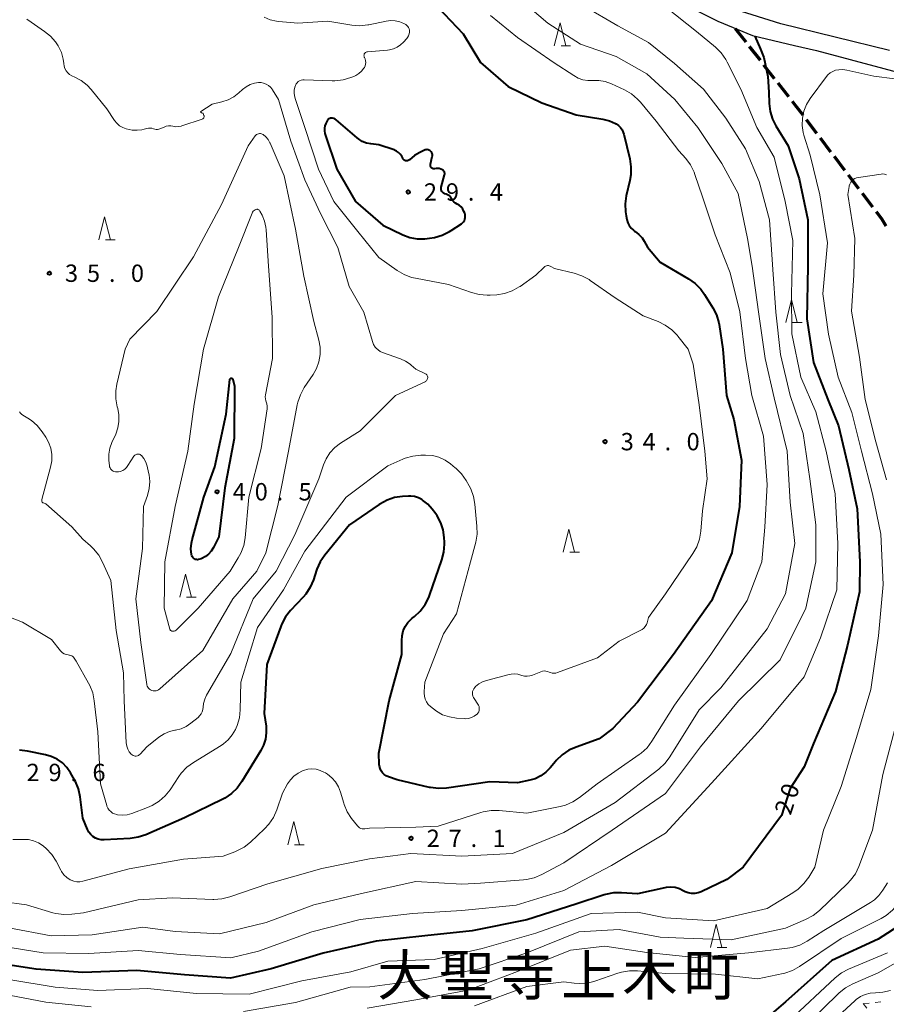
# Model space of a CAD drawing. Units: metres. Extents: x -82000 to -80000, y 33000 to 34500.
# Drawn here: x -80583 to -80395, y 33641 to 33854 of the extents above; entities that cross this region are included whole.
import ezdxf

# ---------------------------------------------------------------- set-up
doc = ezdxf.new("R2010")
doc.units = ezdxf.units.M
for name, color, linetype, lineweight in [('210100_道路縁(街区線)', 7, 'Continuous', 30), ('210300_徒歩道', 7, 'Continuous', 0), ('630100_植生界', 7, 'Continuous', 30), ('633200_針葉樹林', 7, 'Continuous', 13), ('710100_等高線(計曲線)', 7, 'Continuous', 40), ('710200_等高線(主曲線)', 7, 'Continuous', 13), ('731200_図化機測定による標高点', 7, 'Continuous', 40), ('811400_(注記)大字・町・丁目', 7, 'Continuous', 80)]:
    doc.layers.add(name, color=color, linetype=linetype, lineweight=lineweight)
doc.styles.add('Style-Kanji', font='MS Gothic.ttf')
doc.styles.add('Style-WORKING', font='MS Gothic.ttf')

msp = doc.modelspace()

# ---------------------------------------------------------------- linework, layer by layer
at = {"layer": '210100_道路縁(街区線)', "linetype": 'Continuous', "lineweight": 30, "flags": 128}
for points in [[(-80394.5, 33847.6), (-80418.07, 33853.41), (-80427.9, 33856.48), (-80431.64, 33857.98), (-80437.03, 33861.19), (-80443.07, 33865.31), (-80453.92, 33873.39), (-80491.3, 33902.31)], [(-80490.88, 33896.63), (-80452.78, 33867.27), (-80440.2, 33858.24), (-80431.69, 33853.95), (-80424.19, 33850.89), (-80415.07, 33848.72), (-80410.32, 33847.6)], [(-80410.32, 33847.6), (-80388.51, 33841.82), (-80374.57, 33839.25), (-80366.87, 33839.48), (-80360.17, 33841.42), (-80354.94, 33844.45), (-80349.9, 33847.55), (-80349.82, 33847.6)]]:
    msp.add_lwpolyline(points, dxfattribs=at)
at = {"layer": '210300_徒歩道', "linetype": 'Continuous', "lineweight": 70}
for p, q in [((-80427.94, 33852.42), (-80425.625, 33849.47)), ((-80424.853, 33848.487), (-80422.537, 33845.537)), ((-80421.766, 33844.554), (-80419.45, 33841.604)), ((-80418.678, 33840.621), (-80416.363, 33837.671)), ((-80412.555, 33832.715), (-80410.288, 33829.728)), ((-80409.533, 33828.732), (-80407.266, 33825.744)), ((-80406.511, 33824.748), (-80404.245, 33821.761)), ((-80403.489, 33820.765), (-80401.223, 33817.777)), ((-80400.467, 33816.781), (-80398.201, 33813.794))]:
    msp.add_line(p, q, dxfattribs=at)
at = {"layer": '210300_徒歩道', "linetype": 'Continuous', "lineweight": 70, "flags": 128}
for points in [[(-80415.591, 33836.688), (-80414.91, 33835.82), (-80413.31, 33833.711)], [(-80397.445, 33812.798), (-80396.18, 33811.13), (-80395.344, 33809.7)]]:
    msp.add_lwpolyline(points, dxfattribs=at)
at = {"layer": '630100_植生界', "linetype": 'Continuous', "lineweight": 13}
for p, q in [((-80400.197, 33641.49), (-80399.443, 33640.493)), ((-80400.15, 33641.42), (-80398.909, 33641.566)), ((-80397.667, 33641.712), (-80396.426, 33641.858))]:
    msp.add_line(p, q, dxfattribs=at)
at = {"layer": '633200_針葉樹林', "linetype": 'Continuous', "lineweight": 13}
for p, q in [((-80465.572, 33848.62), (-80463.488, 33848.62)), ((-80564.062, 33806.67), (-80561.978, 33806.67)), ((-80415.522, 33788.79), (-80413.438, 33788.79)), ((-80463.682, 33739.11), (-80461.598, 33739.11)), ((-80546.542, 33729.37), (-80544.458, 33729.37)), ((-80523.182, 33675.85), (-80521.098, 33675.85)), ((-80431.812, 33653.64), (-80429.728, 33653.64))]:
    msp.add_line(p, q, dxfattribs=at)
at = {"layer": '633200_針葉樹林', "linetype": 'Continuous', "lineweight": 13, "flags": 128}
for points in [[(-80467.03, 33848.62), (-80465.78, 33853.62), (-80464.53, 33848.62)], [(-80565.52, 33806.67), (-80564.27, 33811.67), (-80563.02, 33806.67)], [(-80416.98, 33788.79), (-80415.73, 33793.79), (-80414.48, 33788.79)], [(-80465.14, 33739.11), (-80463.89, 33744.11), (-80462.64, 33739.11)], [(-80548, 33729.37), (-80546.75, 33734.37), (-80545.5, 33729.37)], [(-80524.64, 33675.85), (-80523.39, 33680.85), (-80522.14, 33675.85)], [(-80433.27, 33653.64), (-80432.02, 33658.64), (-80430.77, 33653.64)]]:
    msp.add_lwpolyline(points, dxfattribs=at)
at = {"layer": '710100_等高線(計曲線)', "linetype": 'Continuous', "lineweight": 40, "flags": 128}
for points, elevation in [([(-80492.23, 33857), (-80486.77, 33851.23), (-80483, 33845), (-80477, 33839.83), (-80469.71, 33836.29), (-80462.3, 33833.7), (-80456.51, 33832.77), (-80455.12, 33832.43), (-80453.81, 33831.84), (-80453.68, 33831.77), (-80453.17, 33831.41), (-80452.73, 33830.97), (-80452.37, 33830.45), (-80452.11, 33829.89), (-80452, 33829.52), (-80450.7, 33824.17), (-80450.44, 33822.45), (-80450.48, 33820.71), (-80450.68, 33819.54), (-80451.46, 33816.2), (-80451.7, 33814.47), (-80451.65, 33812.73), (-80451.5, 33811.88)], 30), ([(-80423.66, 33850.76), (-80422.4, 33847.91), (-80421.69, 33846.08), (-80420.87, 33841.98), (-80420.66, 33838.62), (-80420.53, 33836.18)], 20), ([(-80420.53, 33836.18), (-80420.32, 33834.45), (-80419.81, 33832.78), (-80419.08, 33831.32), (-80416.46, 33827), (-80414.1, 33819.9), (-80412.18, 33811), (-80412.19, 33801), (-80412.38, 33789.62), (-80411, 33780.17), (-80407.85, 33772.15), (-80405.58, 33766.42), (-80403.31, 33757), (-80401.53, 33748.47), (-80400.92, 33737), (-80401, 33730.55), (-80403.59, 33719), (-80406.24, 33709), (-80411, 33697.76), (-80413, 33692.7), (-80415.98, 33688.02), (-80417.86, 33682.14), (-80426.2, 33671), (-80429.68, 33668.32), (-80435.28, 33665.68), (-80435.94, 33665.43), (-80436.65, 33665.31), (-80437.36, 33665.3), (-80438.06, 33665.42), (-80438.73, 33665.66), (-80439.13, 33665.87), (-80439.98, 33666.29), (-80440.9, 33666.56), (-80441.85, 33666.66), (-80442.8, 33666.59), (-80443.13, 33666.53), (-80449, 33665.23), (-80452.49, 33665.46), (-80454.23, 33665.42), (-80455.94, 33665.08), (-80456.25, 33664.99), (-80462.34, 33663), (-80473, 33659.63), (-80484.79, 33657.21), (-80495, 33656.16), (-80505.55, 33655), (-80517, 33652.39), (-80528.25, 33649), (-80537.05, 33646.95), (-80547, 33647.73), (-80557.33, 33648.67), (-80569, 33648.21), (-80579.07, 33648.93), (-80589, 33650.45)], 20), ([(-80496.14, 33825.59), (-80497.28, 33824.93), (-80498.36, 33824), (-80498.47, 33823.9), (-80498.6, 33823.82), (-80498.74, 33823.77), (-80498.89, 33823.74), (-80499.04, 33823.74), (-80499.19, 33823.76), (-80499.33, 33823.81), (-80499.47, 33823.88), (-80499.59, 33823.98), (-80499.68, 33824.09), (-80499.76, 33824.22), (-80499.8, 33824.3), (-80499.81, 33824.35), (-80500.03, 33824.81), (-80500.33, 33825.23), (-80500.69, 33825.59), (-80501.12, 33825.89), (-80501.58, 33826.1), (-80501.67, 33826.13), (-80505, 33827.21), (-80506.69, 33827.41), (-80507.65, 33827.62), (-80508.56, 33827.98), (-80509.39, 33828.5), (-80509.67, 33828.73), (-80514.18, 33832.6), (-80514.42, 33832.77), (-80514.68, 33832.89), (-80514.96, 33832.97), (-80515.27, 33833), (-80515.44, 33832.99), (-80515.6, 33832.94), (-80515.76, 33832.87), (-80515.9, 33832.77), (-80516.02, 33832.65), (-80516.12, 33832.51), (-80516.15, 33832.44), (-80516.44, 33831.85), (-80516.64, 33831.34), (-80516.74, 33830.8), (-80516.75, 33830.25), (-80516.66, 33829.71), (-80516.59, 33829.48), (-80514.06, 33821.94), (-80510.02, 33815), (-80504.14, 33809.86), (-80499.75, 33807.76), (-80498.24, 33807.19), (-80496.65, 33806.89), (-80495.03, 33806.88), (-80494, 33807.01), (-80492.96, 33807.21), (-80491.28, 33807.69), (-80489.71, 33808.45), (-80489.34, 33808.68), (-80487.1, 33810.15), (-80486.85, 33810.35), (-80486.63, 33810.6), (-80486.46, 33810.87), (-80486.34, 33811.18), (-80486.28, 33811.49), (-80486.27, 33811.82)], 30), ([(-80490.88, 33821.53), (-80490.98, 33821.66), (-80491.11, 33821.76), (-80491.19, 33821.81), (-80491.54, 33821.98), (-80491.92, 33822.08), (-80492.31, 33822.11), (-80492.55, 33822.1), (-80492.95, 33822.05), (-80493.09, 33822.05), (-80493.22, 33822.07), (-80493.36, 33822.12), (-80493.48, 33822.18), (-80493.59, 33822.27), (-80493.68, 33822.38), (-80493.75, 33822.5), (-80493.8, 33822.63), (-80493.83, 33822.76), (-80493.83, 33822.9), (-80493.81, 33823.03), (-80493.43, 33824.7), (-80493.4, 33824.91), (-80493.4, 33825.12), (-80493.45, 33825.33), (-80493.52, 33825.52), (-80493.64, 33825.7), (-80493.78, 33825.86), (-80493.94, 33825.99), (-80494.13, 33826.09), (-80494.33, 33826.16), (-80494.54, 33826.19), (-80494.75, 33826.18), (-80494.96, 33826.14), (-80495.12, 33826.07), (-80496.14, 33825.59)], 30), ([(-80486.27, 33811.82), (-80486.31, 33812.14), (-80486.41, 33812.42), (-80486.56, 33812.78), (-80486.83, 33813.31), (-80487.19, 33813.78), (-80487.63, 33814.18), (-80488, 33814.42), (-80488.36, 33814.63), (-80488.72, 33814.88), (-80489.03, 33815.19), (-80489.28, 33815.55), (-80489.34, 33815.66), (-80489.51, 33815.93), (-80489.72, 33816.16), (-80489.97, 33816.35), (-80490.25, 33816.5), (-80490.39, 33816.55), (-80490.72, 33816.66), (-80490.91, 33816.74), (-80491.08, 33816.85), (-80491.22, 33816.99), (-80491.35, 33817.15), (-80491.44, 33817.32), (-80491.5, 33817.52), (-80491.52, 33817.72), (-80491.51, 33817.92), (-80491.48, 33818.06), (-80490.74, 33820.74), (-80490.71, 33820.91), (-80490.71, 33821.07), (-80490.74, 33821.23), (-80490.8, 33821.39), (-80490.88, 33821.53)], 30), ([(-80451.5, 33811.88), (-80451.33, 33811.05), (-80451.13, 33810.39), (-80450.82, 33809.78), (-80450.41, 33809.23), (-80449.91, 33808.76), (-80449.66, 33808.58), (-80449.54, 33808.5), (-80448.73, 33807.85), (-80448.05, 33807.08), (-80447.61, 33806.39), (-80446.9, 33805.1), (-80444.14, 33801.86), (-80437.99, 33798.27), (-80436.57, 33797.26), (-80435.34, 33796.02), (-80434.51, 33794.86), (-80432.75, 33791.99), (-80431.97, 33790.43), (-80431.47, 33788.76), (-80431.4, 33788.33), (-80430.55, 33783), (-80429.81, 33773), (-80428.21, 33767.79), (-80426.53, 33759), (-80426.97, 33749.03), (-80428.62, 33739), (-80433, 33728.62), (-80441.25, 33717), (-80449, 33706.69), (-80454.38, 33701), (-80457.29, 33698.71), (-80462.32, 33696.97), (-80463.91, 33696.26), (-80465.36, 33695.28), (-80466.61, 33694.06), (-80466.79, 33693.85), (-80467.91, 33692.48), (-80468.86, 33691.51), (-80469.96, 33690.71), (-80471.18, 33690.12), (-80472.32, 33689.79), (-80475, 33689.22), (-80481, 33689.42), (-80490.31, 33688.08), (-80492.05, 33687.99), (-80493.78, 33688.19), (-80494.03, 33688.25), (-80501, 33689.89), (-80502.89, 33690.55), (-80503.37, 33690.77), (-80503.79, 33691.06), (-80504.17, 33691.42), (-80504.47, 33691.84), (-80504.69, 33692.3), (-80504.83, 33692.8), (-80504.88, 33693.22), (-80505, 33695.62), (-80502.71, 33707), (-80499.97, 33717), (-80500.03, 33720), (-80499.96, 33721.05), (-80499.71, 33722.07), (-80499.28, 33723.03), (-80498.7, 33723.9)], 30), ([(-80536.16, 33775), (-80536.26, 33763.74), (-80538.27, 33753), (-80539.57, 33742.43), (-80540.74, 33740.11), (-80541.2, 33739.37), (-80541.79, 33738.72), (-80542.47, 33738.18), (-80543.24, 33737.76), (-80543.42, 33737.69), (-80543.71, 33737.58), (-80543.94, 33737.52), (-80544.17, 33737.49), (-80544.4, 33737.51), (-80544.63, 33737.57), (-80544.84, 33737.66), (-80545.04, 33737.79), (-80545.21, 33737.96), (-80545.34, 33738.15), (-80545.45, 33738.36), (-80545.51, 33738.6), (-80545.62, 33739.85), (-80545.52, 33741.1), (-80545.37, 33741.77), (-80542.83, 33751), (-80540.44, 33757.56), (-80538.02, 33769), (-80537.18, 33776.48), (-80537.17, 33776.54), (-80537.15, 33776.59), (-80537.12, 33776.63), (-80537.08, 33776.67), (-80537.04, 33776.71), (-80537, 33776.73), (-80536.95, 33776.75), (-80536.89, 33776.76), (-80536.84, 33776.75), (-80536.79, 33776.74), (-80536.74, 33776.72), (-80536.69, 33776.7), (-80536.65, 33776.66), (-80536.62, 33776.62), (-80536.59, 33776.57), (-80536.58, 33776.53), (-80536.16, 33775)], 40), ([(-80498.7, 33723.9), (-80497.97, 33724.66), (-80497.73, 33724.85), (-80497.29, 33725.2), (-80496.02, 33726.39), (-80494.98, 33727.79), (-80494.19, 33729.34), (-80494.03, 33729.75), (-80491.34, 33737.45), (-80490.91, 33739.13), (-80490.77, 33740.87), (-80490.79, 33741.31), (-80490.84, 33742.31), (-80491.08, 33743.94), (-80491.59, 33745.5), (-80492.37, 33746.96), (-80492.67, 33747.39), (-80493.41, 33748.39), (-80494.37, 33749.48), (-80495.5, 33750.39), (-80495.67, 33750.5), (-80496.43, 33750.89), (-80497.24, 33751.14), (-80498.08, 33751.25), (-80498.57, 33751.24), (-80499.82, 33751.17), (-80501.55, 33750.91), (-80503.2, 33750.36), (-80504.74, 33749.53), (-80504.9, 33749.42), (-80511.31, 33745), (-80516.67, 33738.45), (-80517.65, 33737.01), (-80518.36, 33735.42), (-80518.43, 33735.22), (-80519.12, 33733.13), (-80519.8, 33731.52), (-80520.75, 33730.06), (-80521.34, 33729.37), (-80524.06, 33726.49), (-80525.14, 33725.13), (-80525.97, 33723.59), (-80526.17, 33723.07), (-80529.2, 33714.8), (-80529.75, 33704.25), (-80529.37, 33701.46), (-80529.31, 33700.07), (-80529.49, 33698.69), (-80529.9, 33697.36), (-80530.46, 33696.25), (-80534.57, 33689.5), (-80535.6, 33688.09), (-80536.86, 33686.89), (-80538.31, 33685.92), (-80538.71, 33685.71), (-80547, 33681.65), (-80555.38, 33678.01), (-80557.03, 33677.46), (-80558.77, 33677.21), (-80564.38, 33676.88), (-80565.02, 33676.89), (-80565.65, 33677.02), (-80566.25, 33677.26), (-80566.79, 33677.6), (-80567.27, 33678.02)], 30), ([(-80378.31, 33698.62), (-80378.29, 33698.48), (-80378.25, 33697.5), (-80378.31, 33691.69), (-80382.87, 33679), (-80383.83, 33673.68), (-80384.29, 33672), (-80385.03, 33670.42), (-80385.15, 33670.23), (-80387.32, 33666.68), (-80388.16, 33663.59), (-80388.66, 33662.24), (-80389.38, 33661), (-80390.3, 33659.9), (-80391.41, 33658.98), (-80391.7, 33658.79), (-80397, 33655.43), (-80407, 33650.77), (-80417, 33641.83), (-80423.58, 33636.2)], 10), ([(-80567.27, 33678.02), (-80567.67, 33678.53), (-80568, 33679.15), (-80569, 33681.57), (-80569.58, 33686.21), (-80569.95, 33687.92), (-80570.6, 33689.53), (-80570.8, 33689.9), (-80571.63, 33691.37), (-80572.43, 33692.53), (-80573.42, 33693.53), (-80574.57, 33694.35), (-80575.84, 33694.96), (-80577.03, 33695.3), (-80580.95, 33696.11), (-80582.68, 33696.32)], 30)]:
    msp.add_lwpolyline(points, dxfattribs=dict(at, elevation=elevation))
at = {"layer": '710200_等高線(主曲線)', "linetype": 'Continuous', "lineweight": 13, "flags": 128}
for points, elevation in [([(-80474.79, 33859), (-80468.43, 33853.57), (-80461.33, 33849), (-80453.66, 33846.34), (-80447, 33842.57), (-80440.95, 33837.05), (-80436, 33831), (-80430.8, 33823.2), (-80427.27, 33816.73), (-80425.21, 33807), (-80424.2, 33801), (-80422.87, 33791.13), (-80421.44, 33781), (-80419.48, 33772.52), (-80416.66, 33761), (-80416.03, 33749.97), (-80414.98, 33741), (-80417, 33730.11), (-80421, 33722.56), (-80431, 33709.79)], 26), ([(-80442.88, 33857), (-80436.26, 33851.74), (-80432.17, 33848.34), (-80430.93, 33847.12), (-80429.92, 33845.7), (-80429.61, 33845.12), (-80426.7, 33839.3), (-80423.24, 33831), (-80419.46, 33824.54), (-80417.09, 33815), (-80415.47, 33806.53), (-80415.71, 33795), (-80415.62, 33786.38), (-80413.74, 33777), (-80410.5, 33769.5), (-80408.24, 33761), (-80406.29, 33751.71), (-80405.74, 33741), (-80405.92, 33731), (-80409.43, 33720.57), (-80413, 33712.17), (-80422.28, 33701), (-80433, 33689.13), (-80443, 33678.34), (-80454.63, 33671.37), (-80465, 33665.91), (-80475.24, 33662.76), (-80487, 33661.59), (-80497.68, 33661), (-80509, 33659.66), (-80519.45, 33657), (-80531, 33652.84)], 22), ([(-80460.73, 33857.27), (-80453.27, 33853), (-80446.67, 33849.33), (-80441, 33844.83), (-80434.76, 33839.24), (-80429.91, 33833), (-80425.67, 33826.33), (-80422.7, 33819.3), (-80420.47, 33811), (-80419.73, 33800.27), (-80419.15, 33791), (-80418.14, 33781.86), (-80416.01, 33773), (-80413.19, 33764.81), (-80411.77, 33755), (-80410.46, 33745), (-80410.49, 33737), (-80412.64, 33727), (-80418.2, 33715.8), (-80427.2, 33707), (-80435.42, 33697), (-80443, 33686.93)], 24), ([(-80581.12, 33854.43), (-80580.19, 33853.73), (-80577.27, 33851.77), (-80575.97, 33850.73), (-80574.88, 33849.48), (-80574.34, 33848.66), (-80574.23, 33848.47), (-80573.61, 33847.17), (-80573.23, 33845.79), (-80573.12, 33844.8), (-80573.03, 33844.25), (-80572.86, 33843.73), (-80572.6, 33843.24), (-80572.25, 33842.81)], 34), ([(-80529.79, 33854.84), (-80528.5, 33854.28), (-80527.13, 33853.95), (-80526.62, 33853.89), (-80522.46, 33853.54), (-80516, 33854), (-80510.84, 33853.13), (-80509.1, 33853), (-80507.36, 33853.16), (-80507.17, 33853.2), (-80503.37, 33853.98), (-80502.39, 33854.09), (-80501.41, 33854.04), (-80500.46, 33853.81), (-80500.07, 33853.66), (-80499.4, 33853.39), (-80499.14, 33853.25), (-80498.91, 33853.07), (-80498.71, 33852.85), (-80498.55, 33852.6), (-80498.44, 33852.33), (-80498.37, 33852.04), (-80498.37, 33852), (-80498.36, 33851.6), (-80498.42, 33851.2), (-80498.56, 33850.82), (-80498.75, 33850.47), (-80498.92, 33850.24), (-80499.63, 33849.43), (-80500.27, 33848.82), (-80501, 33848.32), (-80501.81, 33847.96), (-80502.67, 33847.75), (-80503.08, 33847.7), (-80507.42, 33847.37), (-80507.56, 33847.35), (-80507.7, 33847.3), (-80507.83, 33847.23), (-80507.94, 33847.14), (-80508.03, 33847.03), (-80508.11, 33846.91), (-80508.16, 33846.77), (-80508.18, 33846.63), (-80508.19, 33846.48), (-80508.16, 33846.34), (-80508.11, 33846.21), (-80508.08, 33846.14), (-80507.92, 33845.8), (-80507.83, 33845.43), (-80507.8, 33845.06), (-80507.83, 33844.68), (-80507.93, 33844.32), (-80508.09, 33843.98), (-80508.14, 33843.9), (-80508.22, 33843.78), (-80508.69, 33843.17), (-80509.27, 33842.64), (-80509.93, 33842.23), (-80510.35, 33842.04), (-80511.05, 33841.76), (-80512.72, 33841.27), (-80514.46, 33841.08), (-80515.09, 33841.08), (-80521.1, 33841.32)], 32), ([(-80480.82, 33855.18), (-80475, 33850.46), (-80467.02, 33844.98), (-80462.82, 33842.19)], 28), ([(-80393.39, 33841.52), (-80397.91, 33842.09), (-80403.77, 33843.4), (-80404.64, 33843.52), (-80405.52, 33843.48), (-80406.22, 33843.34), (-80406.82, 33843.11), (-80407.37, 33842.79), (-80407.86, 33842.37), (-80408.19, 33841.98), (-80411.7, 33837.24), (-80412.51, 33835.93), (-80413.07, 33834.49), (-80413.38, 33832.98), (-80413.42, 33831.44), (-80413.19, 33829.91), (-80413.03, 33829.31), (-80411.66, 33825), (-80409.59, 33816.41), (-80407.97, 33806.03), (-80408.93, 33795), (-80407.71, 33786.29), (-80405.61, 33777), (-80402.66, 33769.34), (-80400.62, 33761), (-80398.24, 33751.76), (-80396.41, 33743), (-80395.88, 33732.12), (-80396.91, 33721), (-80398.57, 33709.43), (-80401.68, 33699), (-80405, 33688.45), (-80408.78, 33679), (-80410.69, 33671), (-80412, 33668.84), (-80413.03, 33667.43), (-80414.29, 33666.22), (-80415.41, 33665.44), (-80421, 33662.08), (-80432.62, 33659.38), (-80443, 33660.06), (-80449, 33661.26), (-80459.02, 33660.98), (-80471, 33656.72), (-80482.63, 33653.37), (-80493, 33651.03), (-80503, 33650.62), (-80511, 33648.32), (-80521.63, 33646.37), (-80533, 33643.53), (-80544.37, 33643.63), (-80555, 33644.74), (-80565.71, 33644.29), (-80575, 33645.03), (-80585, 33646.7)], 18), ([(-80572.25, 33842.81), (-80571.84, 33842.44), (-80571.37, 33842.15), (-80571.19, 33842.06), (-80570.84, 33841.92), (-80569.38, 33841.14), (-80568.08, 33840.12), (-80567.21, 33839.19), (-80563.78, 33835), (-80562.12, 33832.5), (-80561.63, 33831.88), (-80561.03, 33831.36), (-80560.36, 33830.95), (-80559.63, 33830.66), (-80559, 33830.52), (-80558.34, 33830.43), (-80557.27, 33830.37), (-80556.2, 33830.49), (-80555.7, 33830.62), (-80555.14, 33830.78), (-80554.78, 33830.86), (-80554.42, 33830.86), (-80554.06, 33830.81), (-80553.7, 33830.69), (-80553.42, 33830.59), (-80553.12, 33830.54), (-80552.82, 33830.55), (-80552.52, 33830.61), (-80552.3, 33830.69), (-80551.43, 33831.08), (-80550.95, 33831.24), (-80550.45, 33831.32), (-80549.94, 33831.31), (-80549.54, 33831.24), (-80548.94, 33831.15), (-80548.34, 33831.16), (-80547.75, 33831.27), (-80547.61, 33831.32), (-80543.17, 33832.81), (-80543.07, 33832.85), (-80542.99, 33832.91), (-80542.91, 33832.98), (-80542.85, 33833.06), (-80542.8, 33833.16), (-80542.77, 33833.26), (-80542.76, 33833.36), (-80542.77, 33833.47), (-80542.79, 33833.57), (-80542.87, 33833.79), (-80542.91, 33833.88), (-80542.97, 33833.97), (-80543.05, 33834.05), (-80543.13, 33834.11), (-80543.23, 33834.15), (-80543.33, 33834.18), (-80543.39, 33834.19), (-80543.41, 33834.19), (-80543.43, 33834.2), (-80543.45, 33834.21), (-80543.47, 33834.23), (-80543.49, 33834.24), (-80543.5, 33834.26), (-80543.51, 33834.28), (-80543.51, 33834.31)], 34), ([(-80521.1, 33841.32), (-80521.44, 33841.3), (-80521.78, 33841.23), (-80522.1, 33841.09), (-80522.39, 33840.91), (-80522.65, 33840.67), (-80522.86, 33840.39), (-80523.02, 33840.09), (-80523.07, 33839.93), (-80523.25, 33839.13), (-80523.28, 33838.32), (-80523.17, 33837.52), (-80523.03, 33837.03), (-80520.96, 33831), (-80518.04, 33821.96), (-80514.67, 33815), (-80509.52, 33808.48), (-80505, 33802.89), (-80501.01, 33800.05), (-80499.51, 33799.16), (-80497.88, 33798.55), (-80497.07, 33798.36), (-80489.9, 33797), (-80484.95, 33795.25), (-80483.27, 33794.82), (-80481.53, 33794.68), (-80480.93, 33794.71), (-80479.48, 33794.81), (-80477.76, 33795.08), (-80476.11, 33795.65), (-80474.59, 33796.49), (-80474.44, 33796.59), (-80471, 33799), (-80469.25, 33800.75), (-80469.09, 33800.89), (-80468.91, 33800.99), (-80468.71, 33801.06), (-80468.51, 33801.1), (-80468.3, 33801.1), (-80468.1, 33801.06), (-80467.91, 33800.99), (-80467.79, 33800.93), (-80467, 33800.45), (-80462.71, 33799.44), (-80461.05, 33798.9), (-80459.52, 33798.07), (-80459.26, 33797.9), (-80453.87, 33794.13), (-80447.79, 33790.21), (-80444.59, 33788.99), (-80443.02, 33788.23), (-80441.61, 33787.21), (-80440.4, 33785.96), (-80440.28, 33785.82), (-80438.07, 33783), (-80437, 33779.82), (-80435.71, 33771), (-80434.49, 33761), (-80433.97, 33755), (-80435, 33748.08), (-80435.35, 33743.66), (-80435.64, 33741.94), (-80436.22, 33740.29), (-80437.06, 33738.8), (-80443, 33730.11)], 32), ([(-80462.82, 33842.19), (-80461.86, 33841.66), (-80460.83, 33841.32), (-80459.75, 33841.15), (-80458.82, 33841.16), (-80457.4, 33841.16), (-80455.99, 33840.91), (-80454.67, 33840.43), (-80451.86, 33839.12), (-80450.35, 33838.25), (-80449.01, 33837.13), (-80448.4, 33836.45), (-80445, 33832.38), (-80440.07, 33825.93), (-80438.61, 33824.29), (-80437.58, 33822.89), (-80436.8, 33821.33), (-80436.6, 33820.8), (-80435, 33815.95), (-80432.26, 33807.74), (-80429, 33799.55), (-80426.92, 33791.08), (-80425.65, 33781), (-80424.3, 33773), (-80421.8, 33764.2), (-80421, 33753.79), (-80421.47, 33744.53), (-80422.15, 33737), (-80425.34, 33728.66), (-80433.15, 33717), (-80441, 33706.05), (-80445.92, 33698.22), (-80446.97, 33696.83), (-80448.25, 33695.64), (-80448.67, 33695.33), (-80457.74, 33689), (-80461.55, 33686.04), (-80463.01, 33685.09), (-80464.62, 33684.41), (-80465.73, 33684.12), (-80473, 33682.67), (-80478.96, 33683.24), (-80480.7, 33683.25), (-80482.42, 33682.96), (-80482.95, 33682.8), (-80492.14, 33679.86), (-80497, 33679.66), (-80507, 33679.43), (-80508, 33679.28), (-80508.3, 33679.26), (-80508.6, 33679.29), (-80508.89, 33679.37), (-80509.16, 33679.51), (-80509.4, 33679.68), (-80509.62, 33679.92), (-80510.85, 33681.49), (-80511.8, 33682.95), (-80512.48, 33684.56), (-80512.56, 33684.84), (-80513.26, 33687.21), (-80513.7, 33688.36), (-80514.34, 33689.41), (-80515.15, 33690.33), (-80516.11, 33691.1), (-80516.53, 33691.36)], 28), ([(-80543.51, 33834.31), (-80543.51, 33834.33), (-80543.51, 33834.35), (-80543.5, 33834.37), (-80543.49, 33834.39), (-80543.47, 33834.41), (-80543.46, 33834.43), (-80541, 33836), (-80538.92, 33836.5), (-80537.56, 33836.95), (-80536.31, 33837.64), (-80535.26, 33838.46), (-80534.47, 33839.19), (-80533.68, 33839.8), (-80532.8, 33840.27), (-80531.85, 33840.57), (-80531, 33840.7), (-80530.43, 33840.69), (-80529.88, 33840.58), (-80529.35, 33840.38), (-80528.86, 33840.09), (-80528.43, 33839.72), (-80528.07, 33839.28), (-80527.97, 33839.12), (-80526.7, 33837), (-80524, 33828), (-80521, 33819.64), (-80517.6, 33812.4), (-80513.83, 33805), (-80511.42, 33796.58), (-80508.25, 33791), (-80506.36, 33784.69), (-80506.11, 33784.07), (-80505.76, 33783.49), (-80505.56, 33783.25), (-80505.15, 33782.85), (-80504.67, 33782.54), (-80504.2, 33782.33), (-80500.26, 33780.92), (-80499.18, 33780.42), (-80498.2, 33779.75), (-80498, 33779.58), (-80497, 33778.68), (-80495, 33777.8), (-80494.85, 33777.72), (-80494.71, 33777.61), (-80494.6, 33777.48), (-80494.51, 33777.33), (-80494.45, 33777.17), (-80494.41, 33777), (-80494.41, 33776.83), (-80494.44, 33776.66), (-80494.49, 33776.49), (-80494.58, 33776.34), (-80494.68, 33776.21), (-80494.81, 33776.09), (-80494.96, 33776), (-80494.98, 33775.99), (-80501.4, 33773), (-80509, 33765.4), (-80513.25, 33762.7), (-80514.48, 33761.75), (-80515.54, 33760.6), (-80516.37, 33759.29)], 34), ([(-80561.25, 33756.51), (-80561.59, 33756.48), (-80561.94, 33756.51), (-80562.27, 33756.6), (-80562.41, 33756.66), (-80562.63, 33756.78), (-80562.82, 33756.94), (-80562.98, 33757.13), (-80563.1, 33757.34), (-80563.19, 33757.57), (-80563.23, 33757.81), (-80563.35, 33759), (-80563.36, 33760.31), (-80563.15, 33761.6), (-80562.71, 33762.83), (-80561.88, 33764.67), (-80561.4, 33766.01), (-80561.17, 33767.41), (-80561.18, 33768.83), (-80561.43, 33770.17), (-80561.53, 33770.57), (-80561.84, 33772.28), (-80561.84, 33774.03), (-80561.62, 33775.45), (-80559.85, 33783), (-80558.79, 33785.21), (-80553, 33791.17), (-80545.09, 33803), (-80539, 33814.29), (-80533.26, 33827), (-80531.72, 33829.16), (-80531.58, 33829.32), (-80531.41, 33829.46), (-80531.22, 33829.56), (-80531.02, 33829.64), (-80530.81, 33829.67), (-80530.6, 33829.67), (-80530.38, 33829.63), (-80530.18, 33829.55), (-80530, 33829.44), (-80529.41, 33828.94), (-80528.93, 33828.35), (-80528.55, 33827.68), (-80528.51, 33827.6), (-80525.46, 33820.54)], 36), ([(-80525.46, 33820.54), (-80523, 33809), (-80521.16, 33798.84), (-80519.04, 33789), (-80517.95, 33785), (-80517.67, 33783.45), (-80517.66, 33781.87), (-80517.93, 33780.31), (-80518.46, 33778.83), (-80519.17, 33777.56), (-80521.09, 33774.71), (-80521.93, 33773.18), (-80522.5, 33771.53), (-80522.62, 33770.98), (-80524.49, 33761), (-80526.81, 33749.19), (-80529.38, 33739), (-80531.34, 33735), (-80536.55, 33729), (-80543, 33717.86), (-80552.37, 33709.54), (-80552.61, 33709.37), (-80552.88, 33709.23), (-80553.16, 33709.15), (-80553.46, 33709.11), (-80553.75, 33709.13), (-80554.06, 33709.21), (-80554.32, 33709.32), (-80554.56, 33709.48), (-80554.76, 33709.68), (-80554.93, 33709.91), (-80555.05, 33710.17), (-80555.13, 33710.44), (-80555.14, 33710.52), (-80556.45, 33719.55), (-80557.5, 33729), (-80556.06, 33739.94), (-80555.89, 33749), (-80555.03, 33751.41), (-80554.65, 33752.87), (-80554.53, 33754.37), (-80554.67, 33755.86), (-80554.77, 33756.32), (-80555.1, 33757.69), (-80555.39, 33758.56), (-80555.83, 33759.37), (-80556.31, 33760), (-80556.45, 33760.12), (-80556.6, 33760.22), (-80556.76, 33760.29), (-80556.94, 33760.33), (-80557.12, 33760.34), (-80557.3, 33760.32), (-80557.47, 33760.26), (-80557.63, 33760.18), (-80557.77, 33760.07), (-80557.89, 33759.94), (-80557.95, 33759.87), (-80559.24, 33757.85), (-80559.56, 33757.44), (-80559.94, 33757.09), (-80560.37, 33756.82), (-80560.73, 33756.66), (-80560.91, 33756.6), (-80561.25, 33756.51)], 36), ([(-80395.17, 33820.77), (-80395.58, 33820.88), (-80396.01, 33820.92), (-80396.35, 33820.89), (-80401.27, 33820.19), (-80401.67, 33820.1), (-80402.04, 33819.94), (-80402.38, 33819.72), (-80402.68, 33819.44), (-80402.93, 33819.12), (-80403.11, 33818.75), (-80403.23, 33818.36), (-80403.25, 33818.22), (-80403.51, 33816.49), (-80402, 33807), (-80402.28, 33799), (-80402.72, 33791.28), (-80401, 33781.28), (-80399.83, 33772.17), (-80397.49, 33763), (-80395.2, 33754.8)], 16), ([(-80530.24, 33812), (-80529.71, 33810.73), (-80529.42, 33809.39), (-80529.37, 33808.87), (-80528.87, 33801), (-80528.05, 33789.95), (-80527.96, 33781), (-80529.5, 33773.13), (-80529.54, 33772.7), (-80529.51, 33772.26), (-80529.41, 33771.83), (-80529.32, 33771.63), (-80529.17, 33771.18), (-80529.1, 33770.72), (-80529.1, 33770.25), (-80529.12, 33770.12), (-80530.45, 33761.55), (-80533.1, 33751), (-80533.89, 33742.25), (-80534.2, 33740.53), (-80534.8, 33738.9), (-80535.36, 33737.88), (-80537.14, 33735), (-80544.02, 33727), (-80548.63, 33722.42), (-80548.82, 33722.27), (-80549.04, 33722.14), (-80549.27, 33722.06), (-80549.51, 33722.02), (-80549.62, 33722.02), (-80549.73, 33722.04), (-80549.83, 33722.07), (-80549.92, 33722.13), (-80550, 33722.2), (-80550.07, 33722.28), (-80550.12, 33722.37), (-80550.16, 33722.47), (-80551.37, 33727), (-80551.28, 33737), (-80549, 33749), (-80546.26, 33761), (-80544.9, 33771.1), (-80542.9, 33783), (-80539.67, 33794.33), (-80535.3, 33805), (-80532.4, 33812.41), (-80532.29, 33812.64), (-80532.14, 33812.85), (-80531.95, 33813.02), (-80531.74, 33813.16), (-80531.58, 33813.24), (-80531.47, 33813.27), (-80531.35, 33813.29), (-80531.23, 33813.28), (-80531.11, 33813.25), (-80531, 33813.2), (-80530.9, 33813.14), (-80530.81, 33813.06), (-80530.74, 33812.96), (-80530.71, 33812.91), (-80530.24, 33812)], 38), ([(-80575.93, 33761.62), (-80576.39, 33762.92), (-80577, 33764), (-80577.79, 33765.18), (-80578.84, 33766.49), (-80580.1, 33767.6), (-80580.88, 33768.12), (-80581.95, 33768.75), (-80582.22, 33768.95), (-80582.46, 33769.2), (-80582.65, 33769.48)], 34), ([(-80516.37, 33759.29), (-80516.92, 33758), (-80517.93, 33755), (-80523.16, 33742.84), (-80527.19, 33735), (-80532.16, 33729), (-80537, 33717.23), (-80542.21, 33708.19), (-80542.62, 33707.32), (-80542.87, 33706.38), (-80542.95, 33705.63), (-80543.01, 33705.1), (-80543.17, 33704.59), (-80543.41, 33704.12), (-80543.73, 33703.7), (-80544.06, 33703.38), (-80545.63, 33702.1), (-80546.64, 33701.41), (-80547.75, 33700.91), (-80548.93, 33700.61), (-80549.07, 33700.59), (-80550.28, 33700.3), (-80551.43, 33699.81), (-80552.52, 33699.09), (-80555.13, 33697), (-80556.61, 33695.45), (-80556.78, 33695.29), (-80556.98, 33695.17), (-80557.2, 33695.08), (-80557.43, 33695.03), (-80557.66, 33695.03), (-80557.9, 33695.06), (-80558.12, 33695.14), (-80558.32, 33695.25), (-80558.51, 33695.39), (-80558.56, 33695.44), (-80558.97, 33695.96), (-80559.29, 33696.54), (-80559.5, 33697.16), (-80559.6, 33697.88), (-80560.02, 33707), (-80560.17, 33713), (-80561.8, 33722.2), (-80562.96, 33733), (-80564.71, 33736.96), (-80565.56, 33738.48), (-80566.65, 33739.84), (-80567.31, 33740.47), (-80569, 33741.93), (-80571.4, 33744.6), (-80577, 33749.54), (-80577.51, 33749.76), (-80577.61, 33749.81), (-80577.69, 33749.88), (-80577.77, 33749.97), (-80577.83, 33750.06), (-80577.87, 33750.17), (-80577.89, 33750.28), (-80577.89, 33750.39), (-80577.88, 33750.5), (-80577.87, 33750.52), (-80575.95, 33757.52), (-80575.71, 33758.88), (-80575.7, 33760.26), (-80575.93, 33761.62)], 34), ([(-80493.8, 33705.73), (-80494.28, 33706.19), (-80494.66, 33706.73), (-80494.95, 33707.33), (-80495.13, 33707.97), (-80495.19, 33708.62), (-80495.18, 33709), (-80495, 33711), (-80491, 33721.46), (-80488.19, 33725.81), (-80485.16, 33737), (-80484.03, 33741.28), (-80483.74, 33743), (-80483.75, 33744.77), (-80484.19, 33749.48), (-80484.5, 33751.19), (-80485.11, 33752.82), (-80485.45, 33753.48), (-80486.08, 33754.59), (-80487.07, 33756.03), (-80488.29, 33757.27), (-80488.44, 33757.39), (-80489.46, 33758.23), (-80490.66, 33759.05), (-80491.98, 33759.65), (-80493.38, 33760.01), (-80494.89, 33760.11), (-80495.9, 33760.1), (-80497.63, 33759.91), (-80499.31, 33759.43), (-80499.81, 33759.22), (-80503, 33757.79), (-80512.04, 33751), (-80521, 33739.31), (-80525.57, 33731), (-80531.19, 33722.81), (-80534.83, 33711), (-80534.96, 33705.05), (-80535.14, 33703.32), (-80535.63, 33701.65), (-80535.85, 33701.13), (-80536, 33700.8), (-80536.67, 33699.6), (-80537.55, 33698.54), (-80538.59, 33697.65), (-80539.06, 33697.33), (-80545.09, 33693.65), (-80546.49, 33692.61), (-80547.69, 33691.35), (-80548.23, 33690.6), (-80550.1, 33687.75), (-80551.18, 33686.39), (-80552.48, 33685.23), (-80553.96, 33684.31), (-80555, 33683.86), (-80558.39, 33682.61), (-80559.4, 33682.33), (-80560.45, 33682.23), (-80561.49, 33682.32), (-80561.65, 33682.35), (-80562.12, 33682.49), (-80562.56, 33682.7), (-80562.96, 33683), (-80563.3, 33683.35), (-80563.57, 33683.76)], 32), ([(-80443, 33730.11), (-80446.62, 33725), (-80446.94, 33723.87), (-80447.1, 33723.44), (-80447.34, 33723.04), (-80447.64, 33722.69), (-80448, 33722.4), (-80448.31, 33722.22), (-80453, 33719.88), (-80457.71, 33716.29), (-80466.35, 33713.08), (-80466.72, 33712.97), (-80467.1, 33712.94), (-80467.48, 33712.97), (-80467.85, 33713.07), (-80468.13, 33713.19), (-80468.47, 33713.33), (-80468.83, 33713.41), (-80469.19, 33713.43), (-80469.56, 33713.38), (-80469.91, 33713.27), (-80471.76, 33712.51), (-80472.31, 33712.34), (-80472.88, 33712.27), (-80473.46, 33712.29), (-80474.02, 33712.42), (-80474.25, 33712.5), (-80474.93, 33712.71), (-80475.64, 33712.79), (-80476.35, 33712.75), (-80476.8, 33712.66), (-80481.69, 33711.39), (-80482.55, 33711.09), (-80483.35, 33710.63), (-80484.05, 33710.05), (-80484.24, 33709.85), (-80484.45, 33709.59), (-80484.6, 33709.29), (-80484.7, 33708.97), (-80484.75, 33708.64), (-80484.73, 33708.31), (-80484.66, 33707.98), (-80484.53, 33707.67), (-80484.39, 33707.44), (-80483.54, 33706.26), (-80483.39, 33706.01), (-80483.29, 33705.73), (-80483.24, 33705.44), (-80483.24, 33705.15), (-80483.28, 33704.86), (-80483.38, 33704.58), (-80483.53, 33704.33), (-80483.71, 33704.1), (-80483.82, 33704), (-80484.36, 33703.62), (-80484.96, 33703.34), (-80485.59, 33703.16), (-80486.25, 33703.1), (-80486.54, 33703.11), (-80488.19, 33703.23), (-80489.71, 33703.47), (-80491.17, 33703.97), (-80492.52, 33704.72), (-80493.18, 33705.21), (-80493.8, 33705.73)], 32), ([(-80563.57, 33683.76), (-80563.77, 33684.21), (-80563.8, 33684.31), (-80565.19, 33689), (-80565.76, 33700.24), (-80566.51, 33706.97), (-80566.85, 33708.68), (-80567.49, 33710.3), (-80567.74, 33710.78), (-80570.44, 33715.56), (-80570.83, 33716.17), (-80570.98, 33716.38), (-80571.18, 33716.56), (-80571.39, 33716.7), (-80571.64, 33716.8), (-80571.89, 33716.86), (-80571.93, 33716.87), (-80572.19, 33716.89), (-80572.6, 33716.98), (-80573, 33717.13), (-80573.36, 33717.35), (-80573.67, 33717.62), (-80573.8, 33717.76), (-80575.8, 33720.2), (-80582.04, 33723.96), (-80585.6, 33725.37)], 32), ([(-80431, 33709.79), (-80435.73, 33705), (-80442.03, 33694.87), (-80443.08, 33693.48), (-80444.45, 33692.21), (-80453.88, 33685), (-80465, 33678.45), (-80476.04, 33673.96), (-80487, 33673.39), (-80498.08, 33673.92), (-80507, 33672.79), (-80517.32, 33670.68), (-80529, 33667.37), (-80537.22, 33664.55), (-80538.91, 33664.13), (-80540.65, 33664.01), (-80540.88, 33664.01), (-80549.63, 33664.37), (-80557, 33663.92), (-80568.86, 33661.14), (-80571.37, 33660.82), (-80573.12, 33660.75), (-80574.84, 33660.98), (-80575.45, 33661.14), (-80581.18, 33662.82), (-80586.45, 33663.55)], 26), ([(-80393, 33702.18), (-80396, 33691), (-80398.22, 33679), (-80401.17, 33671.14), (-80401.92, 33669.57), (-80402.94, 33668.15), (-80403.62, 33667.42), (-80409.68, 33661.63), (-80411.04, 33660.54), (-80412.68, 33659.66), (-80417, 33657.82), (-80428.76, 33655.24), (-80439, 33655.64), (-80444.12, 33655.88), (-80453, 33657.53), (-80461.75, 33657), (-80473, 33652.44), (-80483.25, 33649), (-80495, 33646.66), (-80506.92, 33645.08), (-80511.16, 33645), (-80523, 33641.75), (-80534.26, 33639.74)], 16), ([(-80382.31, 33702.38), (-80382.05, 33701.56), (-80381.67, 33699.85), (-80381.59, 33698.11), (-80381.82, 33696.38), (-80381.9, 33696.04), (-80384.23, 33687), (-80387.26, 33676.74), (-80391.32, 33665), (-80392.76, 33662.99), (-80393.9, 33661.67), (-80395.24, 33660.56)], 12), ([(-80516.53, 33691.36), (-80516.87, 33691.55), (-80517.68, 33691.93), (-80518.56, 33692.16), (-80519.45, 33692.23), (-80520.35, 33692.15), (-80521.29, 33691.89), (-80521.45, 33691.83), (-80522.44, 33691.34), (-80523.34, 33690.69), (-80524.1, 33689.89), (-80524.7, 33689), (-80525.82, 33687), (-80527.06, 33683.36), (-80527.76, 33681.76), (-80528.73, 33680.31), (-80529.67, 33679.3), (-80532.75, 33676.4), (-80534.12, 33675.32), (-80535.66, 33674.49), (-80536.15, 33674.3), (-80538.61, 33673.39), (-80547.25, 33672.75), (-80559, 33670.66), (-80569, 33667.95), (-80569.63, 33667.84), (-80570.28, 33667.83), (-80570.91, 33667.94), (-80571.52, 33668.16), (-80571.75, 33668.28), (-80572.47, 33668.76), (-80573.09, 33669.36), (-80573.6, 33670.06), (-80573.75, 33670.32), (-80574.77, 33672.28), (-80575.71, 33673.75), (-80576.89, 33675.03), (-80577.51, 33675.55), (-80577.58, 33675.61), (-80578.56, 33676.24), (-80579.63, 33676.68), (-80580.76, 33676.94), (-80581.66, 33677), (-80584.1, 33677)], 28), ([(-80443, 33686.93), (-80454.5, 33679), (-80465, 33671.91), (-80469.75, 33669.38), (-80471.36, 33668.7), (-80473.06, 33668.31), (-80473.68, 33668.24), (-80483, 33667.52), (-80487, 33667.31), (-80497, 33667.88), (-80508.7, 33665.3), (-80519, 33662.82), (-80529.36, 33659), (-80539.42, 33656.58), (-80549, 33657.04), (-80556.02, 33657.98), (-80567, 33656.37), (-80575.84, 33656.16), (-80585, 33657.85)], 24), ([(-80395, 33667.63), (-80396, 33665.99), (-80396.81, 33664.89), (-80397.81, 33663.95), (-80398.64, 33663.37), (-80408.71, 33657.29), (-80412.35, 33654.95), (-80413.89, 33654.14), (-80415.55, 33653.61), (-80416.6, 33653.44), (-80425, 33652.47), (-80436.54, 33651.46), (-80447, 33652.56), (-80456.11, 33653.89), (-80463.52, 33653), (-80475, 33648.39), (-80485.64, 33644.36), (-80497, 33642.3), (-80507.49, 33640.51)], 14), ([(-80395.24, 33660.56), (-80396.37, 33659.9), (-80405, 33655.53), (-80413.98, 33649.49), (-80415.51, 33648.64), (-80417.15, 33648.08), (-80417.55, 33647.99), (-80423, 33646.86), (-80432.17, 33647.83), (-80443, 33647.96), (-80449, 33648.57), (-80450.75, 33648.59), (-80452.47, 33648.31), (-80453.3, 33648.06), (-80458.23, 33646.35), (-80459.87, 33645.93), (-80461.56, 33645.81), (-80462.71, 33645.89), (-80465, 33646.2), (-80473, 33645.15), (-80484.29, 33641)], 12), ([(-80567.22, 33640.78), (-80577, 33641.77), (-80586.43, 33643.57), (-80595, 33645.19), (-80604.27, 33647.73), (-80613, 33650.97), (-80619, 33653.5), (-80625.56, 33654.44), (-80628.28, 33654.15), (-80629.51, 33653.92), (-80630.69, 33653.47), (-80631.76, 33652.82), (-80632.71, 33652), (-80632.85, 33651.86), (-80640.56, 33643.44), (-80647.51, 33636.49)], 16), ([(-80531, 33652.84), (-80537, 33651.39), (-80547.89, 33652.11), (-80557, 33652.96), (-80567.67, 33652.33), (-80577.54, 33652.46), (-80587, 33653.98)], 22), ([(-80386.93, 33653.83), (-80397, 33648.11), (-80402.49, 33645.74), (-80404.02, 33644.91), (-80405.39, 33643.83), (-80405.52, 33643.7), (-80412.36, 33637)], 6), ([(-80395, 33652.49), (-80403.37, 33648.95), (-80404.91, 33648.13), (-80406.29, 33647.05), (-80416.18, 33637.82)], 8), ([(-80394.3, 33644.34), (-80395.96, 33643.94), (-80397.57, 33643.82), (-80398.7, 33643.74), (-80399.79, 33643.46), (-80400.82, 33642.99), (-80401.75, 33642.36), (-80402.04, 33642.11), (-80408.23, 33636.41)], 4)]:
    msp.add_lwpolyline(points, dxfattribs=dict(at, elevation=elevation))
at = {"layer": '731200_図化機測定による標高点', "linetype": 'Continuous', "lineweight": 40}
for centre in [(-80498.61, 33817.02, 29.37), (-80576.23, 33799.45, 35.02), (-80456.05, 33763.02, 33.97), (-80539.95, 33752.19, 40.5), (-80498.01, 33677.22, 27.12)]:
    msp.add_circle(centre, 0.375, dxfattribs=at)

# ---------------------------------------------------------------- texts
at = {"layer": '710100_等高線(計曲線)', "linetype": 'Continuous', "lineweight": 40, "style": 'Style-WORKING'}
for s, p in [('0', (-80414.761, 33685.606, -9.999)), ('2', (-80415.92, 33682.04, -9.999))]:
    msp.add_text(s, height=3.75, rotation=72, dxfattribs=at).set_placement(p)
at = {"layer": '731200_図化機測定による標高点', "linetype": 'Continuous', "lineweight": 40, "style": 'Style-WORKING'}
for s, p in [('2', (-80495.23, 33815.15, -9.999)), ('9', (-80490.48, 33815.15, -9.999)), ('4', (-80480.98, 33815.15, -9.999)), ('.', (-80485.73, 33815.15, -9.999)), ('3', (-80572.85, 33797.58, -9.999)), ('5', (-80568.1, 33797.58, -9.999)), ('0', (-80558.6, 33797.58, -9.999)), ('.', (-80563.35, 33797.58, -9.999)), ('3', (-80452.67, 33761.15, -9.999)), ('4', (-80447.92, 33761.15, -9.999)), ('0', (-80438.42, 33761.15, -9.999)), ('.', (-80443.17, 33761.15, -9.999)), ('4', (-80536.57, 33750.32, -9.999)), ('0', (-80531.82, 33750.32, -9.999)), ('5', (-80522.32, 33750.32, -9.999)), ('.', (-80527.07, 33750.32, -9.999)), ('2', (-80581.16, 33689.6, -9.999)), ('9', (-80576.41, 33689.6, -9.999)), ('6', (-80566.91, 33689.6, -9.999)), ('.', (-80571.66, 33689.6, -9.999)), ('2', (-80494.63, 33675.35, -9.999)), ('7', (-80489.88, 33675.35, -9.999)), ('1', (-80480.38, 33675.35, -9.999)), ('.', (-80485.13, 33675.35, -9.999))]:
    msp.add_text(s, height=3.75, dxfattribs=at).set_placement(p)
at = {"layer": '811400_(注記)大字・町・丁目', "linetype": 'Continuous', "lineweight": 53, "style": 'Style-Kanji'}
for s, p in [('大', (-80505.29, 33643.25)), ('聖', (-80492.04, 33643.25)), ('寺', (-80478.79, 33643.25)), ('上', (-80465.54, 33643.25)), ('木', (-80452.29, 33643.25)), ('町', (-80439.04, 33643.25))]:
    msp.add_text(s, height=8.75, dxfattribs=at).set_placement(p)

doc.saveas('drawing.dxf')
